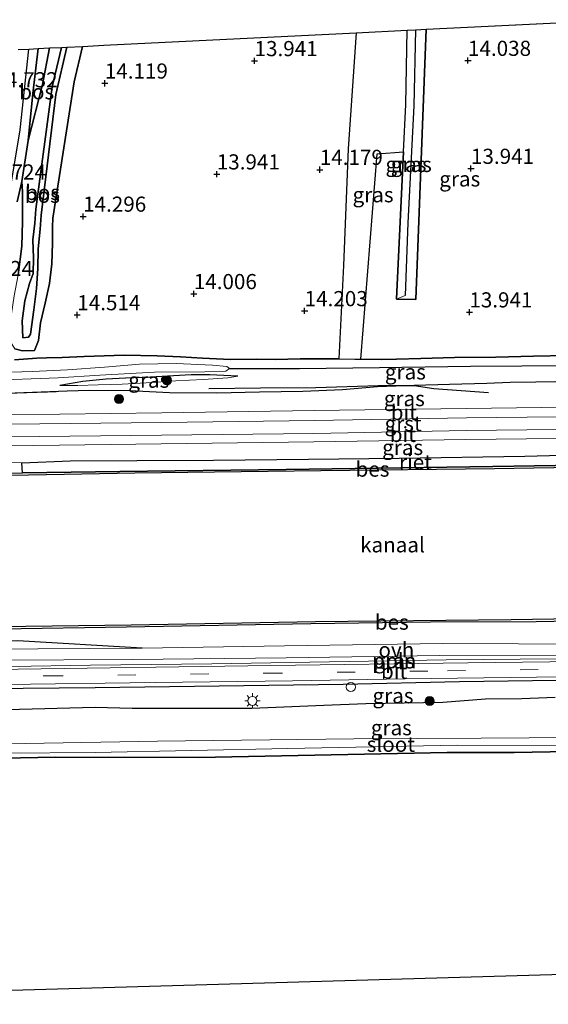
# Model space of a CAD drawing. Units: metres. Extents: x 139997 to 150010, y 389251 to 393751.
# Drawn here: x 145702 to 145790, y 389910 to 390072 of the extents above; entities that cross this region are included whole.
import ezdxf
from ezdxf.enums import TextEntityAlignment as Align

# ---------------------------------------------------------------- set-up
doc = ezdxf.new("R2010")
doc.units = ezdxf.units.M
doc.linetypes.add('VW-3-9_STREEP', pattern=[12, 3, -9])
doc.layers.get('0').update_dxf_attribs({"lineweight": 25})
for name, color, linetype, lineweight in [('B-ME-AL-OVERIG-L-B1', 7, 'Continuous', 18), ('B-ME-AL-OVERIG-S-B1', 7, 'Continuous', 18), ('B-ME-GR-BOMENRIJ-L-B1', 10, 'Continuous', 25), ('B-ME-GR-BOOM-S-B1', 93, 'Continuous', 18), ('B-ME-GR-BOS-GV-B6', 10, 'Continuous', 25), ('B-ME-GW-HOOGTEPUNT-S-B1', 10, 'Continuous', 25), ('B-ME-GW-INSTEEKWATERGANG-L-B1', 10, 'Continuous', 25), ('B-ME-GW-KRUINLIJN-L-B1', 93, 'Continuous', 18), ('B-ME-GW-TEENLIJN-L-B1', 93, 'Continuous', 18), ('B-ME-GW-WATERGANG-GREPPEL-L-B1', 10, 'Continuous', 25), ('B-ME-IE-GRASLAND-GV-B6', 93, 'Continuous', 18), ('B-ME-IE-HULPGEOMETRIE-L-B1', 53, 'Continuous', 18), ('B-ME-IE-MEUBILAIR_WEGMEUBILAIR-LICHTMAST-S-B1', 8, 'Continuous', 18), ('B-ME-IE-RIET-GV-B6', 10, 'Continuous', 25), ('B-ME-KG-KADASTRAAL-OPNAMEDTMGRENS-L-B1', 10, 'Continuous', 25), ('B-ME-OB-BESCHOEIING-GV-B6', 10, 'Continuous', 25), ('B-ME-OB-WATERLIJN-L-B1', 133, 'OB-WATERLIJN', 18), ('B-ME-OG-WATER-GV-B6', 153, 'Continuous', 18), ('B-ME-VH-VERH_SOORT-BITUMEN-GV-B6', 8, 'IE-TERREINAFSCHEIDING-NATUURLIJK-HOUTWAL', 18), ('B-ME-VH-VERH_SOORT-GV-B6', 8, 'Continuous', 18), ('B-ME-VH-VERH_SOORT-ONVERHARD-GV-B6', 8, 'Continuous', 18), ('B-ME-VW-MARKERING-39STREEP-015-L-B1', 255, 'VW-3-9_STREEP', 18)]:
    doc.layers.add(name, color=color, linetype=linetype, lineweight=lineweight)
doc.styles.add('NLCS-ISO', font='NLCS-ISO.TTF')
doc.linetypes.add('IE-TERREINAFSCHEIDING-NATUURLIJK-HOUTWAL', pattern='A,7,-1.5,[67,NLCS.SHX,S=0.75,R=45,X=0,Y=0],-1.5,7,-1.5,[70,NLCS.SHX,S=0.75,R=0,X=0,Y=0],-1.5', length=20)
doc.linetypes.add('OB-WATERLIJN', pattern='A,10,[32,NLCS.SHX,S=2,R=0,X=0,Y=0],-12', length=22)

# ---------------------------------------------------------------- blocks, each defined once
blk = doc.blocks.new('dtb')
blk.add_circle((0, 0), 0.75)
blk = doc.blocks.new('boom')
blk.add_hatch(color=256).paths.add_polyline_path([(-0.75, 0, 1), (0.75, 0, 1)])
blk.add_circle((0, 0), 0.75)
blk = doc.blocks.new('hoogtepunt')
for p, q in [((-0.5, 0), (0.5, 0)), ((0, 0.5), (0, -0.5))]:
    blk.add_line(p, q)
blk = doc.blocks.new('lantaarnpaal')
for p, q in [((-0.75, 0), (-1.25, 0)), ((-0.88, 0.88), (-0.53, 0.53)), ((0, 0.75), (0, 1.25)), ((0.53, 0.53), (0.88, 0.88)), ((0.75, 0), (1.25, 0)), ((-0.53, -0.53), (-0.88, -0.88)), ((0, -0.75), (0, -1.25)), ((0.53, -0.53), (0.88, -0.88))]:
    blk.add_line(p, q)
blk.add_circle((0, 0), 0.75)

msp = doc.modelspace()

# ---------------------------------------------------------------- linework, layer by layer
at = {"layer": 'B-ME-AL-OVERIG-L-B1'}
msp.add_polyline3d([(145571.727, 389964.065, 16.359), (145585.653, 389964.212, 16.293), (145629.077, 389964.791, 16.263), (145643.922, 389964.937, 16.248), (145669.533, 389965.324, 16.224), (145682.014, 389965.463, 16.231), (145701.116, 389965.541, 16.187), (145714.133, 389965.759, 16.194), (145734.159, 389966.011, 16.128), (145756.812, 389966.362, 16.225), (145772.853, 389966.642, 16.243), (145791.15, 389966.798, 16.245), (145809.694, 389967.132, 16.288), (145819.043, 389967.174, 16.29), (145831.595, 389967.313, 16.218), (145840.805, 389967.595, 16.198), (145856.65, 389967.704, 16.288), (145869.121, 389967.888, 16.268), (145891.194, 389968.205, 16.202), (145913.161, 389968.493, 16.253), (145928.763, 389968.744, 16.276), (145941.287, 389968.873, 16.268), (145956.824, 389969.063, 16.203)], dxfattribs=at)
at = {"layer": 'B-ME-GR-BOMENRIJ-L-B1'}
for points in [[(145733.668, 390011.503, 15.32), (145742.207, 390011.576, 15.363), (145751.319, 390011.64, 15.365), (145761.601, 390011.989, 15.423), (145767.559, 390011.985, 15.658)], [(145767.559, 390011.985, 15.658), (145770.81, 390011.486, 15.641), (145779.804, 390010.834, 15.765)], [(145653.112, 390009.732, 15.407), (145666.609, 390009.821, 15.528), (145681.164, 390010.106, 15.444), (145693.662, 390010.47, 15.569), (145700.273, 390010.727, 15.833), (145707.027, 390010.935, 15.87), (145708.457, 390010.979, 15.87)], [(145956.732, 389965.25, 16.11), (145955.732, 389965.238, 16.111), (145935.578, 389965.072, 16.163), (145915.424, 389964.599, 16.218), (145895.102, 389964.522, 16.21), (145875.457, 389964.146, 16.196), (145855.63, 389963.925, 16.204), (145835.245, 389963.868, 16.212), (145815.346, 389963.571, 16.286), (145804.943, 389963.559, 16.303), (145795.114, 389963.292, 16.264), (145775.022, 389963.007, 16.282), (145755.859, 389962.555, 16.284), (145714.932, 389962.015, 16.157), (145685.096, 389961.736, 16.233), (145664.768, 389961.378, 16.198), (145645.282, 389960.528, 16.286), (145635.229, 389960.403, 16.271)]]:
    msp.add_polyline3d(points, dxfattribs=at)
at = {"layer": 'B-ME-GR-BOS-GV-B6'}
for points in [[(145792.823, 390016.914, 14.523), (145787.261, 390016.8, 14.599), (145781.02, 390016.641, 14.595), (145774.197, 390016.609, 14.601), (145768.661, 390016.416, 14.546), (145764.618, 390016.297, 14.484), (145762.138, 390016.263, 14.467), (145758.746, 390016.309, 14.508), (145761.476, 390050.223, 14.195), (145765.808, 390050.543, 14.049), (145764.627, 390026.296, 14.143), (145764.625, 390026.257, 14.143), (145767.838, 390026.162, 14.143), (145769.548, 390070.81, 14.098), (145801.32, 390072.397, 13.926)], [(145758.012, 390070.235, 14.324), (145756.686, 390051.089, 14.502), (145755.924, 390031.818, 14.504), (145755.153, 390016.363, 14.512), (145752.93, 390016.397, 14.506), (145748.741, 390016.377, 14.422), (145744.669, 390016.284, 14.428), (145741.461, 390016.333, 14.424), (145737.231, 390016.271, 14.438), (145732.605, 390016.473, 14.441), (145728.986, 390016.698, 14.492), (145725.123, 390016.861, 14.539), (145719.725, 390016.957, 14.591), (145713.081, 390016.77, 14.818), (145709.469, 390016.618, 14.826), (145706.89, 390016.551, 14.883), (145705.262, 390016.5, 14.999), (145701.598, 390016.232, 15.007)], [(145701.645, 390018.018, 15.005), (145702.913, 390017.674, 15.056), (145704.879, 390017.736, 15.054), (145705.59, 390019.381, 14.984), (145705.878, 390022.344, 14.902), (145706.648, 390025.544, 14.888), (145707.39, 390028.841, 14.848), (145707.786, 390032.085, 14.75), (145707.875, 390035.482, 14.694), (145707.852, 390038.16, 14.655), (145707.938, 390039.63, 14.643), (145711.473, 390062.121, 14.216), (145712.842, 390067.992, 14.194), (145716.353, 390068.167, 14.589), (145758.012, 390070.235, 14.324)], [(145712.842, 390067.992, 14.194), (145711.473, 390062.121, 14.216), (145707.938, 390039.63, 14.643), (145707.852, 390038.16, 14.655), (145707.875, 390035.482, 14.694), (145707.786, 390032.085, 14.75), (145707.39, 390028.841, 14.848), (145706.648, 390025.544, 14.888), (145705.878, 390022.344, 14.902), (145705.59, 390019.381, 14.984), (145704.879, 390017.736, 15.054), (145702.913, 390017.674, 15.056), (145701.645, 390018.018, 15.005)], [(145702.193, 390030.271, 14.729), (145702.811, 390034.963, 14.712), (145702.944, 390039.068, 14.702), (145702.917, 390043.936, 14.634), (145702.814, 390045.686, 14.443), (145703.869, 390052.439, 14.547), (145706.213, 390061.693, 14.559), (145707.38, 390067.722, 14.503), (145709.385, 390067.821, 15.348), (145707.808, 390061.289, 15.447), (145705.136, 390041.104, 15.619), (145704.955, 390038.763, 15.701), (145704.651, 390036.009, 15.701), (145704.761, 390033.06, 15.701), (145704.699, 390030.48, 15.683), (145704.102, 390028.835, 15.959), (145703.328, 390025.955, 15.854), (145702.883, 390022.662, 15.775), (145702.99, 390019.822, 15.71), (145703.941, 390019.932, 15.573), (145704.234, 390020.454, 15.549), (145704.815, 390024.465, 15.516), (145705.259, 390028.019, 15.588), (145705.457, 390031.32, 15.627), (145705.529, 390034.558, 15.621), (145705.854, 390037.804, 15.625), (145705.984, 390040.101, 15.584), (145708.443, 390060.031, 15.511), (145710.23, 390067.863, 15.462), (145712.842, 390067.992, 14.194)], [(145703.941, 390019.932, 15.573), (145702.99, 390019.822, 15.71), (145702.883, 390022.662, 15.775), (145703.328, 390025.955, 15.854), (145704.102, 390028.835, 15.959), (145704.699, 390030.48, 15.683), (145704.761, 390033.06, 15.701), (145704.651, 390036.009, 15.701), (145704.955, 390038.763, 15.701), (145705.136, 390041.104, 15.619), (145707.808, 390061.289, 15.447), (145709.385, 390067.821, 15.348), (145710.23, 390067.863, 15.462), (145708.443, 390060.031, 15.511), (145705.984, 390040.101, 15.584), (145705.854, 390037.804, 15.625), (145705.529, 390034.558, 15.621), (145705.457, 390031.32, 15.627), (145705.259, 390028.019, 15.588), (145704.815, 390024.465, 15.516), (145704.234, 390020.454, 15.549), (145703.941, 390019.932, 15.573)], [(145707.38, 390067.722, 14.503), (145706.213, 390061.693, 14.559), (145703.869, 390052.439, 14.547), (145704.635, 390060.226, 14.486), (145705.488, 390067.628, 14.375), (145707.38, 390067.722, 14.503)], [(145702.025, 390042.298, 14.624), (145702.814, 390045.686, 14.443), (145702.917, 390043.936, 14.634), (145702.944, 390039.068, 14.702), (145702.811, 390034.963, 14.712), (145702.193, 390030.271, 14.729)], [(145569.282, 389915.176, 14.342), (145570.886, 389947.249, 14.568), (145571.974, 389947.28, 14.577), (145587.41, 389948.174, 14.585), (145609.036, 389948.632, 14.418), (145619.311, 389948.937, 14.428), (145631.262, 389949.14, 14.426), (145647.215, 389949.172, 14.369), (145661.946, 389949.786, 14.354), (145682.38, 389950.079, 14.354), (145708.332, 389950.558, 14.321), (145732.04, 389950.503, 14.344), (145773.01, 389951.332, 14.175), (145784.048, 389951.349, 14.169), (145792.956, 389951.503, 14.14)], [(145795.96, 389914.797, 14.079), (145653.638, 389910.679, 15.051), (145608.685, 389910.117, 14.105), (145601.614, 389914.052, 14.102), (145574.226, 389926.67, 14.093), (145573.559, 389926.819, 14.093), (145572.451, 389926.109, 14.093), (145572.68, 389925.04, 14.093), (145578.225, 389921.811, 14.091), (145604.135, 389910.06, 14.083), (145579.657, 389909.754, 14.318), (145569.282, 389915.176, 14.342)]]:
    msp.add_polyline3d(points, dxfattribs=at)
at = {"layer": 'B-ME-GW-INSTEEKWATERGANG-L-B1'}
msp.add_line((145703.869, 390052.439, 14.547), (145702.814, 390045.686, 14.443), dxfattribs=at)
for points in [[(145769.548, 390070.81, 14.098), (145767.838, 390026.162, 14.143), (145764.625, 390026.257, 14.143)], [(145765.808, 390050.543, 14.049), (145766.191, 390058.396, 14.018), (145766.402, 390070.653, 14.039)], [(145705.488, 390067.628, 14.375), (145704.635, 390060.226, 14.486), (145703.869, 390052.439, 14.547)], [(145764.625, 390026.257, 14.143), (145764.627, 390026.296, 14.143), (145765.808, 390050.543, 14.049)], [(145702.814, 390045.686, 14.443), (145702.025, 390042.298, 14.624)], [(145701.598, 390016.232, 15.007), (145705.262, 390016.5, 14.999), (145706.89, 390016.551, 14.883), (145709.469, 390016.618, 14.826), (145713.081, 390016.77, 14.818), (145719.725, 390016.957, 14.591), (145725.123, 390016.861, 14.539), (145728.986, 390016.698, 14.492), (145732.605, 390016.473, 14.441), (145737.231, 390016.271, 14.438), (145741.461, 390016.333, 14.424), (145744.669, 390016.284, 14.428), (145748.741, 390016.377, 14.422), (145752.93, 390016.397, 14.506), (145755.153, 390016.363, 14.512)], [(145755.153, 390016.363, 14.512), (145757.791, 390016.322, 14.519), (145758.746, 390016.309, 14.508)], [(145758.746, 390016.309, 14.508), (145762.138, 390016.263, 14.467), (145764.618, 390016.297, 14.484), (145768.661, 390016.416, 14.546), (145774.197, 390016.609, 14.601), (145781.02, 390016.641, 14.595), (145787.261, 390016.8, 14.599), (145792.823, 390016.914, 14.523)], [(145738.451, 390013.499, 14.375), (145733.844, 390013.728, 14.418), (145730.736, 390013.738, 14.529), (145727.847, 390013.57, 14.597), (145724.036, 390013.357, 14.887), (145719.911, 390013.202, 14.978), (145716.732, 390013.042, 15.075), (145712.87, 390012.659, 15.337), (145709.083, 390011.99, 15.569)], [(145767.559, 390011.985, 15.658), (145761.49, 390011.734, 15.676), (145755.74, 390011.251, 15.569), (145749.203, 390011.004, 15.625), (145742.011, 390010.871, 15.58), (145734.982, 390010.73, 15.584), (145727.177, 390010.741, 15.627), (145720.568, 390011.067, 15.782), (145713.932, 390011.149, 15.87), (145710.303, 390011.036, 15.87), (145697.357, 390010.516, 15.788)], [(145836.472, 390012.83, 15.506), (145835.865, 390012.82, 15.516), (145831.148, 390012.591, 15.648), (145826.498, 390012.291, 15.646), (145818.75, 390012.395, 15.666), (145812.799, 390012.405, 15.716), (145810.395, 390012.45, 15.691), (145794.254, 390012.622, 15.728), (145787.613, 390012.502, 15.693), (145783.383, 390012.458, 15.609), (145779.527, 390012.285, 15.637), (145773.391, 390012.139, 15.6), (145767.559, 390011.985, 15.658)], [(145722.683, 389968.588, 15.895), (145702.177, 389969.79, 15.054), (145698.298, 389969.621, 15.731), (145697.616, 389969.792, 15.74), (145696.977, 389970.321, 15.666)], [(145700.33, 389958.456, 15.967), (145714.897, 389958.824, 15.973), (145721.035, 389958.682, 15.998), (145731.73, 389958.65, 16.018), (145740.797, 389958.68, 16.031), (145752.671, 389959.176, 16.039), (145759.598, 389959.421, 16.039), (145772.283, 389959.644, 15.998), (145779.307, 389960.197, 15.99), (145785.331, 389960.288, 15.998), (145790.843, 389960.484, 16.012)], [(145795.96, 389914.797, 14.079), (145795.963, 389916.871, 14.072), (145796.528, 389924.653, 14.129), (145797.069, 389931.771, 14.136), (145797.771, 389939.484, 14.136), (145798.424, 389947.939, 14.129), (145798.547, 389951.416, 14.189), (145798.299, 389951.419, 14.179), (145792.956, 389951.503, 14.14), (145784.048, 389951.349, 14.169), (145773.01, 389951.332, 14.175), (145732.04, 389950.503, 14.344), (145708.332, 389950.558, 14.321), (145682.38, 389950.079, 14.354), (145661.946, 389949.786, 14.354), (145647.215, 389949.172, 14.369), (145631.262, 389949.14, 14.426), (145619.311, 389948.937, 14.428), (145609.036, 389948.632, 14.418), (145587.41, 389948.174, 14.585), (145571.974, 389947.28, 14.577), (145570.886, 389947.249, 14.568)]]:
    msp.add_polyline3d(points, dxfattribs=at)
at = {"layer": 'B-ME-GW-KRUINLIJN-L-B1'}
for points in [[(145709.385, 390067.821, 15.348), (145707.808, 390061.289, 15.447), (145705.136, 390041.104, 15.619), (145704.955, 390038.763, 15.701), (145704.651, 390036.009, 15.701), (145704.761, 390033.06, 15.701), (145704.699, 390030.48, 15.683), (145704.102, 390028.835, 15.959), (145703.328, 390025.955, 15.854), (145702.883, 390022.662, 15.775), (145702.99, 390019.822, 15.71), (145703.941, 390019.932, 15.573), (145704.234, 390020.454, 15.549), (145704.815, 390024.465, 15.516), (145705.259, 390028.019, 15.588), (145705.457, 390031.32, 15.627), (145705.529, 390034.558, 15.621), (145705.854, 390037.804, 15.625), (145705.984, 390040.101, 15.584), (145708.443, 390060.031, 15.511), (145710.23, 390067.863, 15.462)], [(145702.835, 389999.223, 15.975), (145710.781, 389999.519, 15.924), (145721.768, 389999.562, 15.899), (145734.44, 389999.664, 15.899), (145750.119, 389999.82, 15.862), (145765.099, 389999.984, 15.779), (145785.844, 390000.278, 15.885), (145798.066, 390000.643, 15.887), (145816.062, 390000.674, 15.821)], [(145691.148, 389998.736, 15.801), (145692.255, 389999.294, 15.873), (145695.442, 389999.517, 15.852), (145699.896, 389999.276, 15.874), (145702.835, 389999.223, 15.975)]]:
    msp.add_polyline3d(points, dxfattribs=at)
at = {"layer": 'B-ME-GW-TEENLIJN-L-B1'}
for points in [[(145702.814, 390045.686, 14.443), (145702.917, 390043.936, 14.634), (145702.944, 390039.068, 14.702), (145702.811, 390034.963, 14.712), (145702.193, 390030.271, 14.729), (145701.575, 390026.766, 14.774), (145701.091, 390023.798, 14.78), (145700.804, 390021.128, 14.852), (145700.934, 390019.208, 14.918), (145701.645, 390018.018, 15.005), (145702.913, 390017.674, 15.056), (145704.879, 390017.736, 15.054), (145705.59, 390019.381, 14.984), (145705.878, 390022.344, 14.902), (145706.648, 390025.544, 14.888), (145707.39, 390028.841, 14.848), (145707.786, 390032.085, 14.75), (145707.875, 390035.482, 14.694), (145707.852, 390038.16, 14.655), (145707.938, 390039.63, 14.643), (145711.473, 390062.121, 14.216), (145712.842, 390067.992, 14.194)], [(145707.38, 390067.722, 14.503), (145706.213, 390061.693, 14.559), (145703.869, 390052.439, 14.547)], [(145738.451, 390013.499, 14.375), (145736.834, 390013.211, 14.515), (145732.724, 390012.976, 14.541), (145728.253, 390012.749, 14.675), (145723.314, 390012.407, 14.83), (145719.345, 390012.202, 14.98), (145715.406, 390012.093, 15.141), (145712.067, 390011.968, 15.473), (145709.083, 390011.99, 15.569)]]:
    msp.add_polyline3d(points, dxfattribs=at)
at = {"layer": 'B-ME-GW-WATERGANG-GREPPEL-L-B1'}
for points in [[(145767.783, 390070.722, 13.535), (145767.527, 390058.159, 13.534), (145766.507, 390038.838, 13.672), (145766.063, 390026.858, 13.754)], [(145688.94, 390023.134, 13.889), (145690.985, 390022.568, 13.919), (145697.207, 390019.848, 13.932), (145698.429, 390026.144, 13.93), (145699.679, 390035.574, 13.975), (145700.963, 390044.557, 14.033), (145702.56, 390054.201, 13.989), (145703.965, 390067.552, 13.99)], [(145737.091, 390014.763, 13.804), (145748.649, 390014.762, 13.804), (145761.862, 390014.961, 13.849), (145776.861, 390015.16, 13.95), (145793.804, 390015.268, 13.958), (145809.023, 390015.372, 13.954), (145823.813, 390015.568, 13.954), (145834.538, 390015.742, 13.954), (145849.153, 390016.048, 13.926), (145861.278, 390016.251, 13.878), (145870.314, 390016.467, 13.876), (145880.073, 390016.542, 13.901), (145890.782, 390016.654, 13.996), (145904.062, 390016.782, 13.975), (145914.117, 390016.937, 13.975), (145921.748, 390017.3, 13.977), (145928.091, 390017.9, 13.925), (145933.085, 390018.549, 13.89), (145933.949, 390018.623, 13.886)]]:
    msp.add_polyline3d(points, dxfattribs=at)
at = {"layer": 'B-ME-IE-GRASLAND-GV-B6'}
for points in [[(145766.402, 390070.653, 14.039), (145766.191, 390058.396, 14.018), (145765.808, 390050.543, 14.049), (145761.476, 390050.223, 14.195), (145758.746, 390016.309, 14.508), (145757.791, 390016.322, 14.519), (145755.153, 390016.363, 14.512), (145755.924, 390031.818, 14.504), (145756.686, 390051.089, 14.502), (145758.012, 390070.235, 14.324), (145766.402, 390070.653, 14.039)], [(145764.625, 390026.257, 14.143), (145766.063, 390026.858, 13.754), (145766.507, 390038.838, 13.672), (145767.527, 390058.159, 13.534), (145767.783, 390070.722, 13.535), (145769.548, 390070.81, 14.098), (145767.838, 390026.162, 14.143), (145764.625, 390026.257, 14.143)], [(145764.625, 390026.257, 14.143), (145764.627, 390026.296, 14.143), (145765.808, 390050.543, 14.049), (145766.191, 390058.396, 14.018), (145766.402, 390070.653, 14.039), (145767.783, 390070.722, 13.535), (145767.527, 390058.159, 13.534), (145766.507, 390038.838, 13.672), (145766.063, 390026.858, 13.754), (145764.625, 390026.257, 14.143)], [(145700.963, 390044.557, 14.033), (145702.56, 390054.201, 13.989), (145703.965, 390067.552, 13.99), (145705.488, 390067.628, 14.375), (145704.635, 390060.226, 14.486), (145703.869, 390052.439, 14.547), (145702.814, 390045.686, 14.443), (145702.025, 390042.298, 14.624)], [(145703.965, 390067.552, 13.99), (145702.56, 390054.201, 13.989), (145700.963, 390044.557, 14.033)], [(145702.232, 390067.466, 14.746), (145703.965, 390067.552, 13.99)], [(145701.598, 390016.232, 15.007), (145705.262, 390016.5, 14.999), (145706.89, 390016.551, 14.883), (145709.469, 390016.618, 14.826), (145713.081, 390016.77, 14.818), (145719.725, 390016.957, 14.591), (145725.123, 390016.861, 14.539), (145728.986, 390016.698, 14.492), (145732.605, 390016.473, 14.441), (145737.231, 390016.271, 14.438), (145741.461, 390016.333, 14.424), (145744.669, 390016.284, 14.428), (145748.741, 390016.377, 14.422), (145752.93, 390016.397, 14.506), (145755.153, 390016.363, 14.512), (145757.791, 390016.322, 14.519), (145758.746, 390016.309, 14.508), (145762.138, 390016.263, 14.467), (145764.618, 390016.297, 14.484), (145768.661, 390016.416, 14.546), (145774.197, 390016.609, 14.601), (145781.02, 390016.641, 14.595), (145787.261, 390016.8, 14.599), (145792.823, 390016.914, 14.523)], [(145793.804, 390015.268, 13.958), (145776.861, 390015.16, 13.95), (145761.862, 390014.961, 13.849), (145748.649, 390014.762, 13.804), (145737.091, 390014.763, 13.804), (145736.657, 390015.132, 13.804), (145734.267, 390015.351, 13.804), (145728.284, 390015.622, 13.804), (145722.257, 390015.498, 13.804), (145716.473, 390015.023, 13.804), (145710.351, 390014.551, 13.804), (145704.596, 390014.269, 13.804), (145695.843, 390013.994, 13.804)], [(145696.954, 390012.808, 13.804), (145708.796, 390013.254, 13.804), (145715.679, 390013.687, 13.804), (145724.696, 390014.191, 13.804), (145732.996, 390014.228, 13.804), (145736.469, 390014.355, 13.804), (145737.091, 390014.763, 13.804), (145748.649, 390014.762, 13.804), (145761.862, 390014.961, 13.849), (145776.861, 390015.16, 13.95), (145793.804, 390015.268, 13.958)], [(145738.451, 390013.499, 14.375), (145736.834, 390013.211, 14.515), (145732.724, 390012.976, 14.541), (145728.253, 390012.749, 14.675), (145723.314, 390012.407, 14.83), (145719.345, 390012.202, 14.98), (145715.406, 390012.093, 15.141), (145712.067, 390011.968, 15.473), (145709.083, 390011.99, 15.569), (145712.87, 390012.659, 15.337), (145716.732, 390013.042, 15.075), (145719.911, 390013.202, 14.978), (145724.036, 390013.357, 14.887), (145727.847, 390013.57, 14.597), (145730.736, 390013.738, 14.529), (145733.844, 390013.728, 14.418), (145738.451, 390013.499, 14.375)], [(145738.451, 390013.499, 14.375), (145733.844, 390013.728, 14.418), (145730.736, 390013.738, 14.529), (145727.847, 390013.57, 14.597), (145724.036, 390013.357, 14.887), (145719.911, 390013.202, 14.978), (145716.732, 390013.042, 15.075), (145712.87, 390012.659, 15.337), (145709.083, 390011.99, 15.569), (145712.067, 390011.968, 15.473), (145715.406, 390012.093, 15.141), (145719.345, 390012.202, 14.98), (145723.314, 390012.407, 14.83), (145728.253, 390012.749, 14.675), (145732.724, 390012.976, 14.541), (145736.834, 390013.211, 14.515), (145738.451, 390013.499, 14.375)], [(145697.357, 390010.516, 15.788), (145710.303, 390011.036, 15.87), (145713.932, 390011.149, 15.87), (145720.568, 390011.067, 15.782), (145727.177, 390010.741, 15.627), (145734.982, 390010.73, 15.584), (145742.011, 390010.871, 15.58), (145749.203, 390011.004, 15.625), (145755.74, 390011.251, 15.569), (145761.49, 390011.734, 15.676), (145767.559, 390011.985, 15.658), (145773.391, 390012.139, 15.6), (145779.527, 390012.285, 15.637), (145783.383, 390012.458, 15.609), (145787.613, 390012.502, 15.693), (145794.254, 390012.622, 15.728)], [(145794.254, 390012.622, 15.728), (145787.613, 390012.502, 15.693), (145783.383, 390012.458, 15.609), (145779.527, 390012.285, 15.637), (145773.391, 390012.139, 15.6), (145767.559, 390011.985, 15.658), (145761.49, 390011.734, 15.676), (145755.74, 390011.251, 15.569), (145749.203, 390011.004, 15.625), (145742.011, 390010.871, 15.58), (145734.982, 390010.73, 15.584), (145727.177, 390010.741, 15.627), (145720.568, 390011.067, 15.782), (145713.932, 390011.149, 15.87), (145710.303, 390011.036, 15.87), (145697.357, 390010.516, 15.788)], [(145801.131, 390008.511, 15.949), (145776.165, 390008.179, 15.822), (145751.059, 390007.816, 15.804), (145725.914, 390007.464, 15.883), (145700.674, 390007.141, 15.961)], [(145700.592, 390002.014, 15.948), (145725.8, 390002.322, 15.894), (145751.018, 390002.656, 15.821), (145776.08, 390003.043, 15.865), (145801.172, 390003.332, 15.949)], [(145798.066, 390000.643, 15.887), (145785.844, 390000.278, 15.885), (145765.099, 389999.984, 15.779), (145750.119, 389999.82, 15.862), (145734.44, 389999.664, 15.899), (145721.768, 389999.562, 15.899), (145710.781, 389999.519, 15.924), (145702.835, 389999.223, 15.975), (145699.896, 389999.276, 15.874)], [(145702.835, 389999.223, 15.975), (145702.899, 389997.554, 15.32), (145695.019, 389997.437, 15.389), (145690.891, 389997.377, 15.41), (145690.827, 389998.46, 15.452), (145691.135, 389998.481, 15.693), (145691.148, 389998.736, 15.801), (145692.255, 389999.294, 15.873), (145695.442, 389999.517, 15.852), (145699.896, 389999.276, 15.874), (145702.835, 389999.223, 15.975)], [(145797.276, 389969.232, 15.911), (145772.278, 389969.37, 15.895), (145746.155, 389968.945, 15.895), (145722.683, 389968.588, 15.895), (145702.177, 389969.79, 15.054), (145698.298, 389969.621, 15.731), (145697.616, 389969.792, 15.74), (145696.977, 389970.321, 15.666), (145698.052, 389970.362, 15.538), (145698.072, 389970.559, 15.493), (145697.905, 389970.572, 15.424), (145697.977, 389971.708, 15.376), (145699.177, 389971.705, 15.503), (145720.09, 389972.067, 15.451), (145750.479, 389972.609, 15.459), (145770.228, 389972.887, 15.455), (145787.703, 389972.93, 15.455), (145802.188, 389973.199, 15.475)], [(145722.683, 389968.588, 15.895), (145696.761, 389968.435, 15.878), (145679.516, 389968.339, 15.878), (145656.278, 389968.006, 15.882), (145682.315, 389970.318, 15.694), (145683.748, 389970.144, 15.726), (145691.069, 389970.214, 15.672), (145696.977, 389970.321, 15.666), (145697.616, 389969.792, 15.74), (145698.298, 389969.621, 15.731), (145702.177, 389969.79, 15.054), (145722.683, 389968.588, 15.895)], [(145807.961, 389966.549, 16.092), (145776.42, 389966.185, 16.1), (145743.892, 389965.7, 16.096), (145698.36, 389965.054, 16.088), (145663.202, 389964.704, 16.141), (145630.813, 389964.34, 16.141), (145595.826, 389963.881, 16.141), (145571.701, 389963.557, 16.164), (145571.727, 389964.065, 16.359), (145571.8, 389965.451, 16.059), (145595.394, 389965.727, 16.028), (145624.77, 389966.213, 16.024), (145647.353, 389966.309, 15.995), (145676.273, 389966.631, 15.979), (145698.285, 389966.606, 15.963), (145721.08, 389966.728, 15.963), (145746.455, 389967.004, 15.983), (145771.68, 389967.365, 15.983), (145796.826, 389967.436, 15.983)], [(145571.578, 389961.089, 16.234), (145594.99, 389961.38, 16.197), (145633.04, 389961.821, 16.213), (145669.892, 389962.228, 16.173), (145700.129, 389962.566, 16.125), (145724.822, 389962.889, 16.117), (145747.459, 389963.202, 16.121), (145766.088, 389963.51, 16.121), (145796.366, 389963.926, 16.121)], [(145700.33, 389958.456, 15.967), (145714.897, 389958.824, 15.973), (145721.035, 389958.682, 15.998), (145731.73, 389958.65, 16.018), (145740.797, 389958.68, 16.031), (145752.671, 389959.176, 16.039), (145759.598, 389959.421, 16.039), (145772.283, 389959.644, 15.998), (145779.307, 389960.197, 15.99), (145785.331, 389960.288, 15.998), (145790.843, 389960.484, 16.012)], [(145790.843, 389960.484, 16.012), (145785.331, 389960.288, 15.998), (145779.307, 389960.197, 15.99), (145772.283, 389959.644, 15.998), (145759.598, 389959.421, 16.039), (145752.671, 389959.176, 16.039), (145740.797, 389958.68, 16.031), (145731.73, 389958.65, 16.018), (145721.035, 389958.682, 15.998), (145714.897, 389958.824, 15.973), (145700.33, 389958.456, 15.967)], [(145794.484, 389953.825, 13.262), (145778.638, 389953.724, 13.262), (145757.608, 389953.616, 13.262), (145725.184, 389953.226, 13.361), (145687.716, 389952.534, 13.462), (145661.885, 389952.176, 13.553), (145644.084, 389951.695, 13.563), (145634.356, 389951.793, 13.563), (145620.975, 389951.764, 13.563), (145607.402, 389951.324, 13.563), (145595.479, 389951.104, 13.563), (145582.217, 389950.828, 13.563), (145571.044, 389950.407, 13.563), (145571.381, 389957.14, 16.06)], [(145792.956, 389951.503, 14.14), (145784.048, 389951.349, 14.169), (145773.01, 389951.332, 14.175), (145732.04, 389950.503, 14.344), (145708.332, 389950.558, 14.321), (145682.38, 389950.079, 14.354), (145661.946, 389949.786, 14.354), (145647.215, 389949.172, 14.369), (145631.262, 389949.14, 14.426), (145619.311, 389948.937, 14.428), (145609.036, 389948.632, 14.418), (145587.41, 389948.174, 14.585), (145571.974, 389947.28, 14.577), (145570.886, 389947.249, 14.568), (145570.981, 389949.157, 13.563)], [(145570.981, 389949.157, 13.563), (145579.449, 389949.107, 13.563), (145594.35, 389949.318, 13.563), (145607.481, 389949.529, 13.563), (145618.643, 389949.874, 13.563), (145629.093, 389950.145, 13.563), (145641.098, 389950.276, 13.563), (145644.287, 389950.316, 13.563), (145661.791, 389950.722, 13.565), (145685.072, 389951.125, 13.456), (145714.888, 389951.352, 13.365), (145746.69, 389952.019, 13.365), (145774.735, 389952.537, 13.262), (145797.563, 389952.523, 13.262)]]:
    msp.add_polyline3d(points, dxfattribs=at)
at = {"layer": 'B-ME-IE-HULPGEOMETRIE-L-B1'}
msp.add_line((145764.625, 390026.257, 14.143), (145766.063, 390026.858, 13.754), dxfattribs=at)
at = {"layer": 'B-ME-IE-RIET-GV-B6'}
msp.add_polyline3d([(145832.612, 390000.873, 15.809), (145832.917, 389999.417, 15.558), (145829.27, 389999.381, 15.497), (145824.74, 389999.336, 15.422), (145808.047, 389999.049, 15.334), (145780.515, 389998.6, 15.398), (145746.415, 389998.116, 15.37), (145718.983, 389997.769, 15.334), (145702.899, 389997.554, 15.32), (145702.835, 389999.223, 15.975), (145710.781, 389999.519, 15.924), (145721.768, 389999.562, 15.899), (145734.44, 389999.664, 15.899), (145750.119, 389999.82, 15.862), (145765.099, 389999.984, 15.779), (145785.844, 390000.278, 15.885), (145798.066, 390000.643, 15.887), (145816.062, 390000.674, 15.821), (145824.709, 390001.098, 15.786), (145829.209, 390001.263, 15.828), (145832.612, 390000.873, 15.809)], dxfattribs=at)
at = {"layer": 'B-ME-KG-KADASTRAAL-OPNAMEDTMGRENS-L-B1'}
for p, q in [((145769.548, 390070.81, 14.098), (145801.32, 390072.397, 13.926)), ((145758.012, 390070.235, 14.324), (145766.402, 390070.653, 14.039)), ((145766.402, 390070.653, 14.039), (145767.783, 390070.722, 13.535)), ((145767.783, 390070.722, 13.535), (145769.548, 390070.81, 14.098)), ((145702.232, 390067.466, 14.746), (145703.965, 390067.552, 13.99)), ((145703.965, 390067.552, 13.99), (145705.488, 390067.628, 14.375)), ((145705.488, 390067.628, 14.375), (145707.38, 390067.722, 14.503)), ((145707.38, 390067.722, 14.503), (145709.385, 390067.821, 15.348)), ((145709.385, 390067.821, 15.348), (145710.23, 390067.863, 15.462)), ((145710.23, 390067.863, 15.462), (145712.842, 390067.992, 14.194))]:
    msp.add_line(p, q, dxfattribs=at)
for points in [[(145712.842, 390067.992, 14.194), (145716.353, 390068.167, 14.589), (145758.012, 390070.235, 14.324)], [(145795.96, 389914.797, 14.079), (145653.638, 389910.679, 15.051), (145608.685, 389910.117, 14.105)]]:
    msp.add_polyline3d(points, dxfattribs=at)
at = {"layer": 'B-ME-OB-BESCHOEIING-GV-B6'}
for points in [[(145813.358, 389998.768, 15.055), (145780.837, 389998.219, 15.055), (145752.144, 389997.872, 15.055), (145721.45, 389997.472, 15.055), (145695.116, 389996.989, 15.013), (145689.775, 389996.852, 15.008), (145686.258, 389996.868, 14.998), (145686.213, 389997.235, 14.995), (145688.697, 389997.306, 15.011), (145689.612, 389997.318, 15.269), (145690.891, 389997.377, 15.41), (145695.019, 389997.437, 15.389), (145702.899, 389997.554, 15.32), (145718.983, 389997.769, 15.334), (145746.415, 389998.116, 15.37), (145780.515, 389998.6, 15.398), (145808.047, 389999.049, 15.334)], [(145802.188, 389973.199, 15.475), (145787.703, 389972.93, 15.455), (145770.228, 389972.887, 15.455), (145750.479, 389972.609, 15.459), (145720.09, 389972.067, 15.451), (145699.177, 389971.705, 15.503), (145697.977, 389971.708, 15.376), (145696.542, 389971.681, 15.269), (145695.957, 389971.602, 14.982), (145693.547, 389971.578, 15.02), (145693.54, 389972.007, 15.019), (145699.089, 389972.157, 15.018), (145720.848, 389972.447, 15.055), (145751.301, 389972.977, 15.055), (145783.579, 389973.296, 15.055), (145815.233, 389973.823, 15.055)]]:
    msp.add_polyline3d(points, dxfattribs=at)
at = {"layer": 'B-ME-OB-WATERLIJN-L-B1'}
for points in [[(145721.45, 389997.472, 15.055), (145752.144, 389997.872, 15.055), (145780.837, 389998.219, 15.055), (145813.358, 389998.768, 15.055)], [(145669.683, 389996.734, 15.055), (145677.426, 389996.806, 14.98), (145678.74, 389996.821, 14.983), (145682.179, 389996.888, 14.971), (145682.215, 389997.279, 14.977), (145680, 389997.213, 14.974), (145679.837, 389998.282, 14.984), (145688.545, 389998.376, 15.015), (145688.793, 389997.848, 14.991), (145688.697, 389997.306, 15.011), (145686.213, 389997.235, 14.995), (145686.258, 389996.868, 14.998), (145689.775, 389996.852, 15.008), (145695.116, 389996.989, 15.013), (145721.45, 389997.472, 15.055)], [(145720.848, 389972.447, 15.055), (145699.089, 389972.157, 15.018), (145693.54, 389972.007, 15.019), (145693.547, 389971.578, 15.02), (145695.957, 389971.602, 14.982), (145695.682, 389970.49, 15.001), (145686.675, 389970.432, 15.018), (145686.426, 389970.913, 15.013), (145686.524, 389971.473, 15.014), (145689.62, 389971.521, 14.982), (145689.592, 389971.97, 15.012), (145683.047, 389971.861, 15.025), (145663.891, 389971.668, 15.055)], [(145720.848, 389972.447, 15.055), (145751.301, 389972.977, 15.055), (145783.579, 389973.296, 15.055), (145815.233, 389973.823, 15.055)]]:
    msp.add_polyline3d(points, dxfattribs=at)
at = {"layer": 'B-ME-OG-WATER-GV-B6'}
for points in [[(145695.843, 390013.994, 13.804), (145704.596, 390014.269, 13.804), (145710.351, 390014.551, 13.804), (145716.473, 390015.023, 13.804), (145722.257, 390015.498, 13.804), (145728.284, 390015.622, 13.804), (145734.267, 390015.351, 13.804), (145736.657, 390015.132, 13.804), (145737.091, 390014.763, 13.804), (145736.469, 390014.355, 13.804), (145732.996, 390014.228, 13.804), (145724.696, 390014.191, 13.804), (145715.679, 390013.687, 13.804), (145708.796, 390013.254, 13.804), (145696.954, 390012.808, 13.804)], [(145695.116, 389996.989, 15.013), (145721.45, 389997.472, 15.055), (145752.144, 389997.872, 15.055), (145780.837, 389998.219, 15.055), (145813.358, 389998.768, 15.055)], [(145815.233, 389973.823, 15.055), (145783.579, 389973.296, 15.055), (145751.301, 389972.977, 15.055), (145720.848, 389972.447, 15.055), (145699.089, 389972.157, 15.018)], [(145571.044, 389950.407, 13.563), (145582.217, 389950.828, 13.563), (145595.479, 389951.104, 13.563), (145607.402, 389951.324, 13.563), (145620.975, 389951.764, 13.563), (145634.356, 389951.793, 13.563), (145644.084, 389951.695, 13.563), (145661.885, 389952.176, 13.553), (145687.716, 389952.534, 13.462), (145725.184, 389953.226, 13.361), (145757.608, 389953.616, 13.262), (145778.638, 389953.724, 13.262), (145794.484, 389953.825, 13.262)], [(145797.563, 389952.523, 13.262), (145774.735, 389952.537, 13.262), (145746.69, 389952.019, 13.365), (145714.888, 389951.352, 13.365), (145685.072, 389951.125, 13.456), (145661.791, 389950.722, 13.565), (145644.287, 389950.316, 13.563), (145641.098, 389950.276, 13.563), (145629.093, 389950.145, 13.563), (145618.643, 389949.874, 13.563), (145607.481, 389949.529, 13.563), (145594.35, 389949.318, 13.563), (145579.449, 389949.107, 13.563), (145570.981, 389949.157, 13.563), (145571.044, 389950.407, 13.563)]]:
    msp.add_polyline3d(points, dxfattribs=at)
at = {"layer": 'B-ME-VH-VERH_SOORT-BITUMEN-GV-B6'}
for points in [[(145801.166, 390006.912, 15.972), (145776.183, 390006.613, 15.87), (145751.13, 390006.181, 15.848), (145725.916, 390005.846, 15.887), (145700.707, 390005.557, 15.955), (145674.771, 390005.274, 15.92), (145649.131, 390004.888, 15.905), (145625.08, 390004.597, 15.986), (145610.897, 390004.615, 15.997), (145597.324, 390006.136, 16.011), (145584.419, 390007.059, 16.07), (145573.904, 390007.595, 16.086), (145573.975, 390009.027, 16.069), (145584.529, 390008.599, 16.054), (145597.443, 390007.718, 15.982), (145610.96, 390006.23, 15.974), (145625.069, 390006.164, 15.962), (145649.07, 390006.484, 15.885), (145674.76, 390006.867, 15.912), (145700.674, 390007.141, 15.961), (145725.914, 390007.464, 15.883), (145751.059, 390007.816, 15.804), (145776.165, 390008.179, 15.822), (145801.131, 390008.511, 15.949)], [(145801.172, 390003.332, 15.949), (145776.08, 390003.043, 15.865), (145751.018, 390002.656, 15.821), (145725.8, 390002.322, 15.894), (145700.592, 390002.014, 15.948), (145674.858, 390001.706, 15.907), (145649.248, 390001.335, 15.87), (145625.061, 390000.982, 15.963), (145610.702, 390001.091, 15.961), (145596.804, 390002.486, 15.958), (145583.968, 390003.474, 16.027), (145573.721, 390003.95, 16.055), (145573.799, 390005.504, 16.085), (145584.051, 390004.987, 16.077), (145596.989, 390004.093, 16.002), (145610.817, 390002.514, 15.995), (145625.098, 390002.589, 15.974), (145649.173, 390002.812, 15.913), (145674.858, 390003.127, 15.909), (145700.649, 390003.518, 15.959), (145725.882, 390003.785, 15.909), (145751.016, 390004.032, 15.851), (145776.131, 390004.524, 15.882), (145801.172, 390004.83, 15.976)], [(145571.701, 389963.557, 16.164), (145595.826, 389963.881, 16.141), (145630.813, 389964.34, 16.141), (145663.202, 389964.704, 16.141), (145698.36, 389965.054, 16.088), (145743.892, 389965.7, 16.096), (145776.42, 389966.185, 16.1), (145807.961, 389966.549, 16.092)], [(145796.366, 389963.926, 16.121), (145766.088, 389963.51, 16.121), (145747.459, 389963.202, 16.121), (145724.822, 389962.889, 16.117), (145700.129, 389962.566, 16.125), (145669.892, 389962.228, 16.173), (145633.04, 389961.821, 16.213), (145594.99, 389961.38, 16.197), (145571.578, 389961.089, 16.234), (145571.644, 389962.414, 16.226), (145571.701, 389963.557, 16.164)]]:
    msp.add_polyline3d(points, dxfattribs=at)
at = {"layer": 'B-ME-VH-VERH_SOORT-GV-B6'}
msp.add_polyline3d([(145801.172, 390004.83, 15.976), (145776.131, 390004.524, 15.882), (145751.016, 390004.032, 15.851), (145725.882, 390003.785, 15.909), (145700.649, 390003.518, 15.959), (145674.858, 390003.127, 15.909), (145649.173, 390002.812, 15.913), (145625.098, 390002.589, 15.974), (145610.817, 390002.514, 15.995), (145596.989, 390004.093, 16.002), (145584.051, 390004.987, 16.077), (145573.799, 390005.504, 16.085), (145573.904, 390007.595, 16.086), (145584.419, 390007.059, 16.07), (145597.324, 390006.136, 16.011), (145610.897, 390004.615, 15.997), (145625.08, 390004.597, 15.986), (145649.131, 390004.888, 15.905), (145674.771, 390005.274, 15.92), (145700.707, 390005.557, 15.955), (145725.916, 390005.846, 15.887), (145751.13, 390006.181, 15.848), (145776.183, 390006.613, 15.87), (145801.166, 390006.912, 15.972)], dxfattribs=at)
at = {"layer": 'B-ME-VH-VERH_SOORT-ONVERHARD-GV-B6'}
for points in [[(145571.947, 389967.132, 15.985), (145591.679, 389967.079, 16.02), (145612.46, 389967.338, 16.012), (145631.512, 389967.756, 15.999), (145656.278, 389968.006, 15.882), (145679.516, 389968.339, 15.878), (145696.761, 389968.435, 15.878), (145722.683, 389968.588, 15.895), (145746.155, 389968.945, 15.895), (145772.278, 389969.37, 15.895), (145797.276, 389969.232, 15.911)], [(145796.826, 389967.436, 15.983), (145771.68, 389967.365, 15.983), (145746.455, 389967.004, 15.983), (145721.08, 389966.728, 15.963), (145698.285, 389966.606, 15.963), (145676.273, 389966.631, 15.979), (145647.353, 389966.309, 15.995), (145624.77, 389966.213, 16.024), (145595.394, 389965.727, 16.028), (145571.8, 389965.451, 16.059), (145571.947, 389967.132, 15.985)]]:
    msp.add_polyline3d(points, dxfattribs=at)
at = {"layer": 'B-ME-VW-MARKERING-39STREEP-015-L-B1'}
msp.add_polyline3d([(145571.644, 389962.414, 16.226), (145595.022, 389962.638, 16.173), (145631.24, 389963.027, 16.177), (145670.339, 389963.511, 16.096), (145706.65, 389963.993, 16.08), (145742.842, 389964.437, 16.072), (145773.039, 389964.841, 16.072), (145803.207, 389965.244, 16.088), (145824.314, 389965.535, 16.088), (145854.442, 389965.944, 16.072), (145875.589, 389966.241, 16.068), (145902.761, 389966.616, 16.076), (145926.893, 389966.944, 16.076), (145956.783, 389967.334, 16.068)], dxfattribs=at)

# ---------------------------------------------------------------- block references
at = {"layer": 'B-ME-AL-OVERIG-S-B1', "rotation": 90}
msp.add_blockref('dtb', (145757.106, 389962.161, 16.602), dxfattribs=at)
at = {"layer": 'B-ME-GR-BOOM-S-B1', "rotation": 90}
for p in [(145726.786, 390012.821, 14.71), (145718.84, 390009.727, 15.874), (145770.127, 389959.836, 16.122)]:
    msp.add_blockref('boom', p, dxfattribs=at)
at = {"layer": 'B-ME-GW-HOOGTEPUNT-S-B1', "rotation": 90}
for p in [(145741.219, 390065.591, 13.941), (145741.219, 390065.591, 13.941), (145776.439, 390065.636, 14.038), (145776.439, 390065.636, 14.038), (145716.511, 390061.888, 14.119), (145716.511, 390061.888, 14.119), (145734.981, 390046.875, 13.941), (145734.981, 390046.875, 13.941), (145751.985, 390047.622, 14.179), (145751.985, 390047.622, 14.179), (145776.936, 390047.8, 13.941), (145776.936, 390047.8, 13.941), (145712.93, 390039.895, 14.296), (145712.93, 390039.895, 14.296), (145731.187, 390027.106, 14.006), (145731.187, 390027.106, 14.006), (145749.486, 390024.291, 14.203), (145749.486, 390024.291, 14.203), (145776.67, 390024.084, 13.941), (145776.67, 390024.084, 13.941), (145711.965, 390023.617, 14.514), (145711.965, 390023.617, 14.514)]:
    msp.add_blockref('hoogtepunt', p, dxfattribs=at)
at = {"layer": 'B-ME-IE-MEUBILAIR_WEGMEUBILAIR-LICHTMAST-S-B1', "rotation": 90}
msp.add_blockref('lantaarnpaal', (145740.87, 389959.876, 22.038), dxfattribs=at)

# ---------------------------------------------------------------- texts
at = {"layer": 'B-ME-AL-OVERIG-L-B1', "ltscale": 0.2, "style": 'NLCS-ISO'}
msp.add_text('ppln', height=2.5, dxfattribs=at).set_placement((145764.2764, 389966.5103), align=Align.MIDDLE_CENTER)
at = {"layer": 'B-ME-GR-BOS-GV-B6', "ltscale": 0.2, "style": 'NLCS-ISO'}
for p in [(145705.2662, 390060.487), (145706.2015, 390043.3912), (145706.2316, 390043.8604)]:
    msp.add_text('bos', height=2.5, dxfattribs=at).set_placement(p, align=Align.MIDDLE_CENTER)
at = {"layer": 'B-ME-GW-HOOGTEPUNT-S-B1', "ltscale": 0.2, "style": 'NLCS-ISO'}
for s, p in [('13.941', (145741.219, 390065.591, 13.941)), ('13.941', (145741.219, 390065.591, 13.941)), ('14.038', (145776.439, 390065.636, 14.038)), ('14.038', (145776.439, 390065.636, 14.038)), ('14.119', (145716.511, 390061.888, 14.119)), ('14.119', (145716.511, 390061.888, 14.119)), ('14.732', (145698.305, 390060.445, 14.732)), ('14.732', (145698.305, 390060.445, 14.732)), ('14.179', (145751.985, 390047.622, 14.179)), ('14.179', (145751.985, 390047.622, 14.179)), ('13.941', (145776.936, 390047.8, 13.941)), ('13.941', (145776.936, 390047.8, 13.941)), ('13.941', (145734.981, 390046.875, 13.941)), ('13.941', (145734.981, 390046.875, 13.941)), ('14.724', (145696.388, 390045.215, 14.724)), ('14.724', (145696.388, 390045.215, 14.724)), ('14.296', (145712.93, 390039.895, 14.296)), ('14.296', (145712.93, 390039.895, 14.296)), ('14.724', (145694.243, 390029.268, 14.724)), ('14.724', (145694.243, 390029.268, 14.724)), ('14.006', (145731.187, 390027.106, 14.006)), ('14.006', (145731.187, 390027.106, 14.006)), ('14.514', (145711.965, 390023.617, 14.514)), ('14.514', (145711.965, 390023.617, 14.514)), ('14.203', (145749.486, 390024.291, 14.203)), ('14.203', (145749.486, 390024.291, 14.203)), ('13.941', (145776.67, 390024.084, 13.941)), ('13.941', (145776.67, 390024.084, 13.941))]:
    msp.add_text(s, height=2.5, dxfattribs=at).set_placement(p, align=Align.BOTTOM_LEFT)
at = {"layer": 'B-ME-IE-GRASLAND-GV-B6', "ltscale": 0.2, "style": 'NLCS-ISO'}
for p in [(145766.204, 390048.4895), (145767.0865, 390048.486), (145775.0845, 390046.094), (145760.7775, 390043.481), (145766.1045, 390014.2205), (145723.767, 390012.853), (145723.767, 390012.853), (145765.9335, 390009.8165), (145765.662, 390001.741), (145764.267, 389966.488), (145764.0665, 389960.7295), (145763.792, 389955.4455)]:
    msp.add_text('gras', height=2.5, dxfattribs=at).set_placement(p, align=Align.MIDDLE_CENTER)
at = {"layer": 'B-ME-IE-RIET-GV-B6', "ltscale": 0.2, "style": 'NLCS-ISO'}
msp.add_text('riet', height=2.5, dxfattribs=at).set_placement((145767.7782, 389999.2886), align=Align.MIDDLE_CENTER)
at = {"layer": 'B-ME-OB-BESCHOEIING-GV-B6', "ltscale": 0.2, "style": 'NLCS-ISO'}
for p in [(145760.682, 389998.1619), (145763.864, 389972.879)]:
    msp.add_text('bes', height=2.5, dxfattribs=at).set_placement(p, align=Align.MIDDLE_CENTER)
at = {"layer": 'B-ME-OG-WATER-GV-B6', "ltscale": 0.2, "style": 'NLCS-ISO'}
for s, p in [('kanaal', (145763.9798, 389985.6604)), ('sloot', (145763.7184, 389952.7051))]:
    msp.add_text(s, height=2.5, dxfattribs=at).set_placement(p, align=Align.MIDDLE_CENTER)
at = {"layer": 'B-ME-VH-VERH_SOORT-BITUMEN-GV-B6', "ltscale": 0.2, "style": 'NLCS-ISO'}
for p in [(145765.8585, 390007.5163), (145765.6893, 390003.8893), (145764.2495, 389964.7641)]:
    msp.add_text('bit', height=2.5, dxfattribs=at).set_placement(p, align=Align.MIDDLE_CENTER)
at = {"layer": 'B-ME-VH-VERH_SOORT-GV-B6', "ltscale": 0.2, "style": 'NLCS-ISO'}
msp.add_text('grst', height=2.5, dxfattribs=at).set_placement((145765.7469, 390005.678), align=Align.MIDDLE_CENTER)
at = {"layer": 'B-ME-VH-VERH_SOORT-ONVERHARD-GV-B6', "ltscale": 0.2, "style": 'NLCS-ISO'}
msp.add_text('ovh', height=2.5, dxfattribs=at).set_placement((145764.62, 389968.3078), align=Align.MIDDLE_CENTER)

doc.saveas('drawing.dxf')
